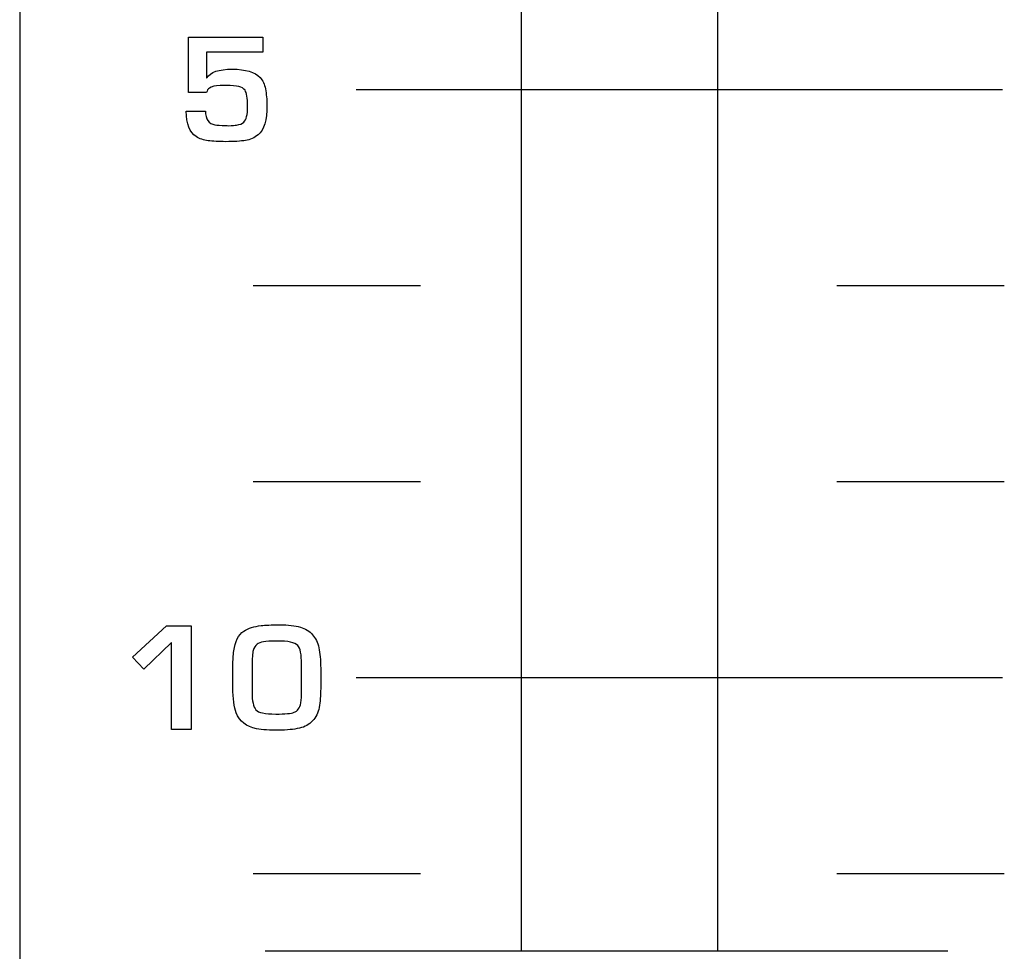
# Model space of a CAD drawing. Units: millimetres. Extents: x 0 to 1789, y 0 to 1262.
# Drawn here: x 480 to 495, y 831 to 845 of the extents above; entities that cross this region are included whole.
import ezdxf

# ---------------------------------------------------------------- set-up
doc = ezdxf.new("R2010")
doc.units = ezdxf.units.MM
doc.layers.add('___1', color=7, linetype='Continuous', lineweight=0)
doc.layers.add('AV_sys', color=7, linetype='Continuous')

# ---------------------------------------------------------------- blocks, each defined once
blk = doc.blocks.new('FX306_FRONT')
at = {"layer": '___1', "lineweight": -3}
for p, q in [((480.189, 1075.378), (480.189, 799.879)), ((480.189, 1075.378), (480.189, 799.879)), ((485.341, 843.765), (495.232, 843.765)), ((485.341, 834.766), (495.232, 834.766))]:
    blk.add_line(p, q, dxfattribs=at)
at = {"layer": '___1', "color": 7, "lineweight": -3, "true_color": 0xffffff}
for p, q in [((487.871, 830.577), (487.871, 875.399)), ((490.871, 875.399), (490.871, 830.577)), ((494.398, 830.577), (483.945, 830.577))]:
    blk.add_line(p, q, dxfattribs=at)
at = {"layer": '___1', "lineweight": -3}
for points in [[(482.774, 843.719), (482.774, 843.719), (482.774, 844.566), (482.774, 844.566)], [(482.774, 844.566), (482.774, 844.566), (483.909, 844.566), (483.909, 844.566)], [(482.774, 843.719), (482.774, 843.719), (482.774, 844.566), (482.774, 844.566)], [(482.774, 844.566), (482.774, 844.566), (483.909, 844.566), (483.909, 844.566)], [(483.909, 844.566), (483.909, 844.566), (483.909, 844.335), (483.909, 844.335)], [(483.909, 844.566), (483.909, 844.566), (483.909, 844.335), (483.909, 844.335)], [(483.909, 844.335), (483.909, 844.335), (483.05, 844.335), (483.05, 844.335)], [(483.05, 844.335), (483.05, 844.335), (483.05, 843.941), (483.05, 843.941)], [(483.909, 844.335), (483.909, 844.335), (483.05, 844.335), (483.05, 844.335)], [(483.05, 844.335), (483.05, 844.335), (483.05, 843.941), (483.05, 843.941)], [(483.05, 843.941), (483.05, 843.941), (483.054, 843.941), (483.054, 843.941)], [(483.05, 843.941), (483.05, 843.941), (483.054, 843.941), (483.054, 843.941)], [(483.868, 843.945), (483.909, 843.9), (483.936, 843.843), (483.95, 843.773)], [(483.868, 843.945), (483.909, 843.9), (483.936, 843.843), (483.95, 843.773)], [(483.05, 843.719), (483.05, 843.719), (482.774, 843.719), (482.774, 843.719)], [(483.05, 843.719), (483.05, 843.719), (482.774, 843.719), (482.774, 843.719)], [(483.092, 843.785), (483.07, 843.771), (483.056, 843.748), (483.05, 843.719)], [(483.092, 843.785), (483.07, 843.771), (483.056, 843.748), (483.05, 843.719)], [(483.256, 843.823), (483.181, 843.822), (483.126, 843.809), (483.092, 843.785)], [(483.256, 843.823), (483.181, 843.822), (483.126, 843.809), (483.092, 843.785)], [(483.352, 843.824), (483.345, 843.824), (483.314, 843.824), (483.256, 843.823)], [(483.352, 843.824), (483.345, 843.824), (483.314, 843.824), (483.256, 843.823)], [(483.544, 843.808), (483.498, 843.817), (483.433, 843.823), (483.352, 843.824)], [(483.544, 843.808), (483.498, 843.817), (483.433, 843.823), (483.352, 843.824)], [(483.638, 843.751), (483.616, 843.78), (483.585, 843.799), (483.544, 843.808)], [(483.638, 843.751), (483.616, 843.78), (483.585, 843.799), (483.544, 843.808)], [(483.95, 843.773), (483.965, 843.694), (483.973, 843.611), (483.974, 843.524)], [(483.95, 843.773), (483.965, 843.694), (483.973, 843.611), (483.974, 843.524)], [(482.889, 843.044), (482.793, 843.106), (482.742, 843.235), (482.735, 843.434)], [(482.735, 843.434), (482.735, 843.434), (483.032, 843.434), (483.032, 843.434)], [(482.889, 843.044), (482.793, 843.106), (482.742, 843.235), (482.735, 843.434)], [(482.735, 843.434), (482.735, 843.434), (483.032, 843.434), (483.032, 843.434)], [(483.032, 843.434), (483.032, 843.309), (483.081, 843.238), (483.177, 843.222)], [(483.032, 843.434), (483.032, 843.309), (483.081, 843.238), (483.177, 843.222)], [(483.974, 843.524), (483.976, 843.295), (483.931, 843.143), (483.837, 843.069)], [(483.974, 843.524), (483.976, 843.295), (483.931, 843.143), (483.837, 843.069)], [(483.507, 843.218), (483.558, 843.226), (483.595, 843.241), (483.618, 843.264)], [(483.507, 843.218), (483.558, 843.226), (483.595, 843.241), (483.618, 843.264)], [(483.384, 843.209), (483.448, 843.212), (483.489, 843.215), (483.507, 843.218)], [(483.384, 843.209), (483.448, 843.212), (483.489, 843.215), (483.507, 843.218)], [(483.074, 842.979), (483.006, 842.987), (482.944, 843.008), (482.889, 843.044)], [(483.074, 842.979), (483.006, 842.987), (482.944, 843.008), (482.889, 843.044)], [(483.837, 843.069), (483.78, 843.024), (483.717, 842.995), (483.647, 842.984)], [(483.837, 843.069), (483.78, 843.024), (483.717, 842.995), (483.647, 842.984)], [(483.76, 840.765), (483.76, 840.765), (486.322, 840.765), (486.322, 840.765)], [(492.698, 840.765), (492.698, 840.765), (495.26, 840.765), (495.26, 840.765)], [(483.76, 837.765), (483.76, 837.765), (486.322, 837.765), (486.322, 837.765)], [(492.698, 837.765), (492.698, 837.765), (495.26, 837.765), (495.26, 837.765)], [(481.913, 835.079), (481.913, 835.079), (482.434, 835.559), (482.434, 835.559)], [(481.913, 835.079), (481.913, 835.079), (482.434, 835.559), (482.434, 835.559)], [(482.434, 835.559), (482.434, 835.559), (482.811, 835.559), (482.811, 835.559)], [(482.434, 835.559), (482.434, 835.559), (482.811, 835.559), (482.811, 835.559)], [(482.811, 835.559), (482.811, 835.559), (482.811, 833.972), (482.811, 833.972)], [(482.811, 835.559), (482.811, 835.559), (482.811, 833.972), (482.811, 833.972)], [(483.618, 835.477), (483.69, 835.52), (483.779, 835.548), (483.885, 835.561)], [(483.618, 835.477), (483.69, 835.52), (483.779, 835.548), (483.885, 835.561)], [(483.467, 835.176), (483.484, 835.315), (483.534, 835.415), (483.618, 835.477)], [(483.467, 835.176), (483.484, 835.315), (483.534, 835.415), (483.618, 835.477)], [(484.485, 835.537), (484.563, 835.513), (484.625, 835.474), (484.672, 835.42)], [(484.485, 835.537), (484.563, 835.513), (484.625, 835.474), (484.672, 835.42)], [(484.672, 835.42), (484.717, 835.368), (484.749, 835.302), (484.768, 835.221)], [(484.672, 835.42), (484.717, 835.368), (484.749, 835.302), (484.768, 835.221)], [(482.514, 835.303), (482.514, 835.303), (482.091, 834.895), (482.091, 834.895)], [(482.514, 835.303), (482.514, 835.303), (482.091, 834.895), (482.091, 834.895)], [(482.514, 833.972), (482.514, 833.972), (482.514, 835.303), (482.514, 835.303)], [(482.514, 833.972), (482.514, 833.972), (482.514, 835.303), (482.514, 835.303)], [(483.822, 835.274), (483.793, 835.252), (483.774, 835.221), (483.763, 835.18)], [(483.822, 835.274), (483.793, 835.252), (483.774, 835.221), (483.763, 835.18)], [(483.919, 835.313), (483.878, 835.306), (483.846, 835.293), (483.822, 835.274)], [(483.919, 835.313), (483.878, 835.306), (483.846, 835.293), (483.822, 835.274)], [(484.503, 834.969), (484.503, 835.119), (484.484, 835.215), (484.444, 835.257)], [(484.503, 834.969), (484.503, 835.119), (484.484, 835.215), (484.444, 835.257)], [(483.453, 834.96), (483.453, 835.028), (483.457, 835.099), (483.467, 835.176)], [(483.453, 834.96), (483.453, 835.028), (483.457, 835.099), (483.467, 835.176)], [(483.763, 835.18), (483.751, 835.138), (483.746, 835.058), (483.746, 834.94)], [(483.763, 835.18), (483.751, 835.138), (483.746, 835.058), (483.746, 834.94)], [(484.768, 835.221), (484.787, 835.14), (484.796, 835.034), (484.796, 834.905)], [(484.768, 835.221), (484.787, 835.14), (484.796, 835.034), (484.796, 834.905)], [(482.091, 834.895), (482.091, 834.895), (481.913, 835.079), (481.913, 835.079)], [(482.091, 834.895), (482.091, 834.895), (481.913, 835.079), (481.913, 835.079)], [(483.453, 834.613), (483.453, 834.613), (483.453, 834.96), (483.453, 834.96)], [(483.453, 834.613), (483.453, 834.613), (483.453, 834.96), (483.453, 834.96)], [(484.503, 834.539), (484.503, 834.539), (484.503, 834.969), (484.503, 834.969)], [(484.503, 834.539), (484.503, 834.539), (484.503, 834.969), (484.503, 834.969)], [(483.746, 834.94), (483.746, 834.94), (483.746, 834.535), (483.746, 834.535)], [(483.746, 834.94), (483.746, 834.94), (483.746, 834.535), (483.746, 834.535)], [(484.796, 834.905), (484.796, 834.905), (484.796, 834.596), (484.796, 834.596)], [(484.796, 834.905), (484.796, 834.905), (484.796, 834.596), (484.796, 834.596)], [(483.504, 834.224), (483.47, 834.312), (483.453, 834.441), (483.453, 834.613)], [(483.504, 834.224), (483.47, 834.312), (483.453, 834.441), (483.453, 834.613)], [(483.746, 834.535), (483.746, 834.406), (483.765, 834.318), (483.805, 834.271)], [(483.746, 834.535), (483.746, 834.406), (483.765, 834.318), (483.805, 834.271)], [(484.491, 834.378), (484.499, 834.432), (484.503, 834.486), (484.503, 834.539)], [(484.491, 834.378), (484.499, 834.432), (484.503, 834.486), (484.503, 834.539)], [(484.796, 834.596), (484.796, 834.488), (484.788, 834.392), (484.772, 834.308)], [(484.796, 834.596), (484.796, 834.488), (484.788, 834.392), (484.772, 834.308)], [(484.453, 834.281), (484.472, 834.305), (484.484, 834.338), (484.491, 834.378)], [(484.453, 834.281), (484.472, 834.305), (484.484, 834.338), (484.491, 834.378)], [(483.811, 833.983), (483.656, 834.012), (483.554, 834.093), (483.504, 834.224)], [(483.811, 833.983), (483.656, 834.012), (483.554, 834.093), (483.504, 834.224)], [(484.388, 834.233), (484.415, 834.244), (484.437, 834.26), (484.453, 834.281)], [(484.388, 834.233), (484.415, 834.244), (484.437, 834.26), (484.453, 834.281)], [(484.772, 834.308), (484.756, 834.226), (484.722, 834.157), (484.67, 834.101)], [(484.772, 834.308), (484.756, 834.226), (484.722, 834.157), (484.67, 834.101)], [(484.67, 834.101), (484.619, 834.046), (484.554, 834.01), (484.473, 833.991)], [(484.67, 834.101), (484.619, 834.046), (484.554, 834.01), (484.473, 833.991)], [(482.811, 833.972), (482.811, 833.972), (482.514, 833.972), (482.514, 833.972)], [(482.811, 833.972), (482.811, 833.972), (482.514, 833.972), (482.514, 833.972)], [(484.156, 833.959), (484.021, 833.957), (483.906, 833.966), (483.811, 833.983)], [(484.156, 833.959), (484.021, 833.957), (483.906, 833.966), (483.811, 833.983)], [(484.473, 833.991), (484.383, 833.971), (484.278, 833.96), (484.156, 833.959)], [(484.473, 833.991), (484.383, 833.971), (484.278, 833.96), (484.156, 833.959)], [(483.76, 831.766), (483.76, 831.766), (486.322, 831.766), (486.322, 831.766)], [(492.698, 831.766), (492.698, 831.766), (495.26, 831.766), (495.26, 831.766)]]:
    blk.add_open_spline(points, degree=3, dxfattribs=at)
for points, knots in [([(483.054, 843.941), (483.107, 844.03), (483.236, 844.075), (483.441, 844.075), (483.647, 844.075), (483.789, 844.031), (483.868, 843.945)], [26, 26, 26, 26, 27, 27, 27, 28, 28, 28, 28]), ([(483.054, 843.941), (483.107, 844.03), (483.236, 844.075), (483.441, 844.075), (483.647, 844.075), (483.789, 844.031), (483.868, 843.945)], [26, 26, 26, 26, 27, 27, 27, 28, 28, 28, 28]), ([(483.618, 843.264), (483.657, 843.295), (483.677, 843.376), (483.677, 843.507), (483.677, 843.633), (483.664, 843.714), (483.638, 843.751)], [12, 12, 12, 12, 13, 13, 13, 14, 14, 14, 14]), ([(483.618, 843.264), (483.657, 843.295), (483.677, 843.376), (483.677, 843.507), (483.677, 843.633), (483.664, 843.714), (483.638, 843.751)], [12, 12, 12, 12, 13, 13, 13, 14, 14, 14, 14]), ([(483.177, 843.222), (483.211, 843.216), (483.265, 843.213), (483.338, 843.213), (483.357, 843.213), (483.372, 843.212), (483.384, 843.209)], [8, 8, 8, 8, 9, 9, 9, 10, 10, 10, 10]), ([(483.177, 843.222), (483.211, 843.216), (483.265, 843.213), (483.338, 843.213), (483.357, 843.213), (483.372, 843.212), (483.384, 843.209)], [8, 8, 8, 8, 9, 9, 9, 10, 10, 10, 10]), ([(483.647, 842.984), (483.572, 842.971), (483.47, 842.965), (483.343, 842.965), (483.234, 842.965), (483.144, 842.97), (483.074, 842.979)], [2, 2, 2, 2, 3, 3, 3, 4, 4, 4, 4]), ([(483.647, 842.984), (483.572, 842.971), (483.47, 842.965), (483.343, 842.965), (483.234, 842.965), (483.144, 842.97), (483.074, 842.979)], [2, 2, 2, 2, 3, 3, 3, 4, 4, 4, 4]), ([(483.885, 835.561), (483.945, 835.568), (484.04, 835.572), (484.169, 835.572), (484.299, 835.572), (484.405, 835.56), (484.485, 835.537)], [11, 11, 11, 11, 12, 12, 12, 13, 13, 13, 13]), ([(483.885, 835.561), (483.945, 835.568), (484.04, 835.572), (484.169, 835.572), (484.299, 835.572), (484.405, 835.56), (484.485, 835.537)], [11, 11, 11, 11, 12, 12, 12, 13, 13, 13, 13]), ([(484.444, 835.257), (484.402, 835.302), (484.296, 835.324), (484.128, 835.324), (484.031, 835.324), (483.962, 835.321), (483.919, 835.313)], [2, 2, 2, 2, 3, 3, 3, 4, 4, 4, 4]), ([(484.444, 835.257), (484.402, 835.302), (484.296, 835.324), (484.128, 835.324), (484.031, 835.324), (483.962, 835.321), (483.919, 835.313)], [2, 2, 2, 2, 3, 3, 3, 4, 4, 4, 4]), ([(483.805, 834.271), (483.84, 834.228), (483.942, 834.207), (484.11, 834.207), (484.253, 834.207), (484.346, 834.216), (484.388, 834.233)], [9, 9, 9, 9, 10, 10, 10, 11, 11, 11, 11]), ([(483.805, 834.271), (483.84, 834.228), (483.942, 834.207), (484.11, 834.207), (484.253, 834.207), (484.346, 834.216), (484.388, 834.233)], [9, 9, 9, 9, 10, 10, 10, 11, 11, 11, 11])]:
    blk.add_open_spline(points, degree=3, knots=knots, dxfattribs=at)

msp = doc.modelspace()

# ---------------------------------------------------------------- block references
at = {"layer": 'AV_sys'}
msp.add_blockref('FX306_FRONT', (0, 0), dxfattribs=at)

doc.saveas('drawing.dxf')
